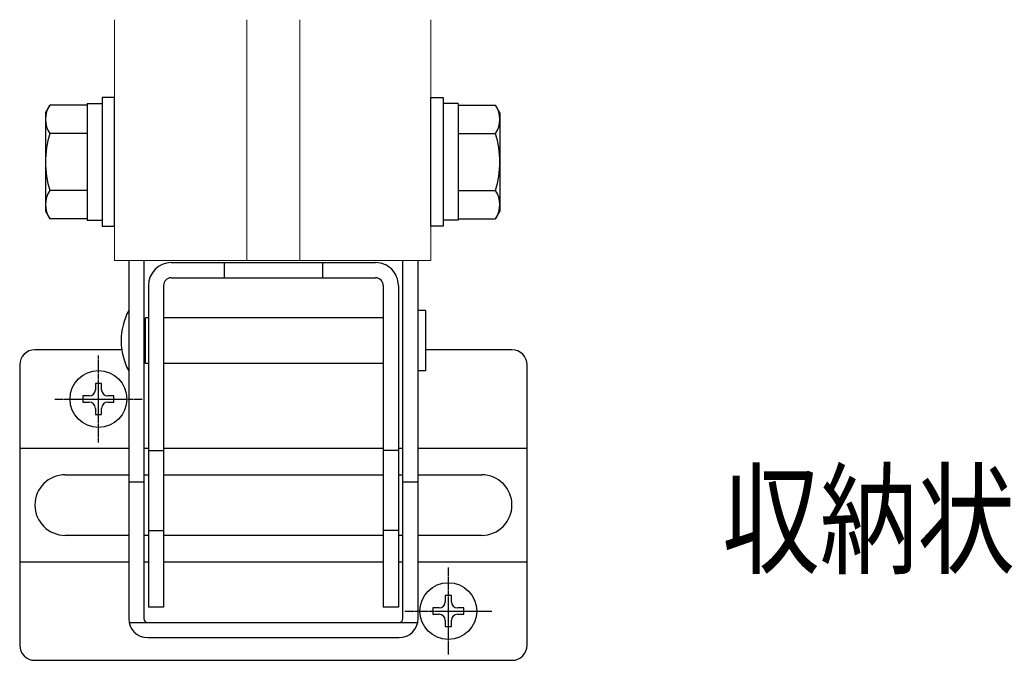
# Model space of a CAD drawing. Units: millimetres. Extents: x 0 to 29435, y 0 to 20790.
# Drawn here: x 7168 to 9768, y 7140 to 8832 of the extents above; entities that cross this region are included whole.
import ezdxf

# ---------------------------------------------------------------- set-up
doc = ezdxf.new("R2010")
doc.units = ezdxf.units.MM
doc.linetypes.add('YCENTER_1', pattern=[13, 10, -1, 1, -1])
for name, color, linetype, lineweight in [('USER1', 3, 'Continuous', 13), ('YKK_12', 2, 'Continuous', 13), ('YKK_13', 4, 'Continuous', 30)]:
    doc.layers.add(name, color=color, linetype=linetype, lineweight=lineweight)
doc.styles.add('text-b', font='extslim2.shx', dxfattribs={"width": 0.8, "bigfont": 'extfont2.shx'})

msp = doc.modelspace()

# ---------------------------------------------------------------- linework, layer by layer
at = {"layer": 'YKK_12'}
for p, q in [((7418.1, 8831.7), (7418.1, 8196)), ((7768.1, 8196), (7768.1, 8831.7)), ((7908.1, 8196), (7908.1, 8831.7)), ((8254.1, 8196), (8254.1, 8831.7)), ((8254.1, 8196), (7418.1, 8196))]:
    msp.add_line(p, q, dxfattribs=at)
at = {"layer": 'YKK_13'}
for p, q in [((7346.1, 8610), (7346.1, 8302)), ((7346.1, 8610), (7386.1, 8610)), ((7418.1, 8626), (7386.1, 8626)), ((7386.1, 8626), (7386.1, 8286)), ((7418.1, 8286), (7418.1, 8626)), ((8254.1, 8286), (8254.1, 8626)), ((8254.1, 8626), (8286.1, 8626)), ((8286.1, 8626), (8286.1, 8286)), ((8326.1, 8610), (8286.1, 8610)), ((8326.1, 8610), (8326.1, 8302)), ((7236.1, 8586), (7247.7, 8606.2)), ((7236.1, 8586), (7236.1, 8326)), ((7346.1, 8606.2), (7247.7, 8606.2)), ((7346.1, 8606.2), (7346.1, 8305.9)), ((8326.1, 8606.2), (8424.5, 8606.2)), ((8326.1, 8606.2), (8326.1, 8305.9)), ((8436.1, 8586), (8424.5, 8606.2)), ((8436.1, 8586), (8436.1, 8326)), ((7346.1, 8531.1), (7247.7, 8531.1)), ((8326.1, 8531.1), (8424.5, 8531.1)), ((7346.1, 8381), (7247.7, 8381)), ((8326.1, 8381), (8424.5, 8381)), ((7236.1, 8326), (7247.7, 8305.9)), ((8436.1, 8326), (8424.5, 8305.9)), ((7346.1, 8305.9), (7247.7, 8305.9)), ((7346.1, 8302), (7386.1, 8302)), ((8326.1, 8302), (8286.1, 8302)), ((8326.1, 8305.9), (8424.5, 8305.9)), ((7386.1, 8286), (7418.1, 8286)), ((8286.1, 8286), (8254.1, 8286)), ((7456.1, 8196), (7456.1, 7250)), ((7496.1, 8196), (7496.1, 7250)), ((8180.1, 7250), (8180.1, 8196)), ((8220.1, 7250), (8220.1, 8196)), ((7568.1, 8190.1), (8108.1, 8190.1)), ((7708.1, 8190.1), (7708.1, 8150.1)), ((7968.1, 8190.1), (7968.1, 8150.1)), ((7568.1, 8150.1), (8108.1, 8150.1)), ((7508.1, 8130.1), (7508.1, 7280.1)), ((7548.1, 8130.1), (7548.1, 7280.1)), ((8128.1, 8130.1), (8128.1, 7280.1)), ((8168.1, 8130.1), (8168.1, 7280.1)), ((8240.1, 8064), (8220.1, 8064)), ((8240.1, 8064), (8240.1, 7904)), ((7508.1, 8044), (7500.1, 8044)), ((7500.1, 7924), (7500.1, 8044)), ((8128.1, 8044), (7548.1, 8044)), ((7439.5, 7960), (7208.1, 7960)), ((8468.1, 7960), (8240.1, 7960)), ((7168.1, 7920), (7168.1, 7180)), ((7508.1, 7924), (7500.1, 7924)), ((8128.1, 7924), (7548.1, 7924)), ((8508.1, 7180), (8508.1, 7920)), ((8240.1, 7904), (8220.1, 7904)), ((7384.3, 7871), (7367.9, 7871)), ((7367.9, 7871), (7367.9, 7854.6)), ((7384.3, 7854.6), (7384.3, 7871)), ((7335.1, 7838.2), (7335.1, 7821.8)), ((7351.5, 7838.2), (7335.1, 7838.2)), ((7417.1, 7838.2), (7400.7, 7838.2)), ((7417.1, 7821.8), (7417.1, 7838.2)), ((7335.1, 7821.8), (7351.5, 7821.8)), ((7367.9, 7805.4), (7367.9, 7789)), ((7384.3, 7789), (7384.3, 7805.4)), ((7400.7, 7821.8), (7417.1, 7821.8)), ((7367.9, 7789), (7384.3, 7789)), ((7168.1, 7700), (7456.1, 7700)), ((7496.1, 7700), (7508.1, 7700)), ((7548.1, 7700), (8128.1, 7700)), ((8168.1, 7700), (8180.1, 7700)), ((8220.1, 7700), (8508.1, 7700)), ((7508.1, 7694.1), (7548.1, 7694.1)), ((8168.1, 7694.1), (8128.1, 7694.1)), ((7288.1, 7630), (7456.1, 7630)), ((7496.1, 7630), (7508.1, 7630)), ((7548.1, 7630), (8128.1, 7630)), ((8168.1, 7630), (8180.1, 7630)), ((8220.1, 7630), (8388.1, 7630)), ((7496.1, 7610), (7456.1, 7610)), ((8220.1, 7610), (8180.1, 7610)), ((7456.1, 7470), (7288.1, 7470)), ((7508.1, 7470), (7496.1, 7470)), ((7508.1, 7482.6), (7548.1, 7482.6)), ((8128.1, 7470), (7548.1, 7470)), ((8168.1, 7482.6), (8128.1, 7482.6)), ((8180.1, 7470), (8168.1, 7470)), ((8388.1, 7470), (8220.1, 7470)), ((7168.1, 7400), (7456.1, 7400)), ((7496.1, 7400), (7508.1, 7400)), ((7548.1, 7400), (8128.1, 7400)), ((8168.1, 7400), (8180.1, 7400)), ((8220.1, 7400), (8508.1, 7400)), ((8308.3, 7311), (8291.9, 7311)), ((8291.9, 7311), (8291.9, 7294.6)), ((8308.3, 7294.6), (8308.3, 7311)), ((7548.1, 7280.1), (7508.1, 7280.1)), ((8168.1, 7280.1), (8128.1, 7280.1)), ((8259.1, 7278.2), (8259.1, 7261.8)), ((8275.5, 7278.2), (8259.1, 7278.2)), ((8259.1, 7261.8), (8275.5, 7261.8)), ((8341.1, 7278.2), (8324.7, 7278.2)), ((8324.7, 7261.8), (8341.1, 7261.8)), ((8341.1, 7261.8), (8341.1, 7278.2)), ((7457.1, 7240), (8219.1, 7240)), ((8291.9, 7245.4), (8291.9, 7229)), ((8291.9, 7229), (8308.3, 7229)), ((8308.3, 7229), (8308.3, 7245.4)), ((7506.1, 7200), (8170.1, 7200)), ((7208.1, 7140), (8468.1, 7140))]:
    msp.add_line(p, q, dxfattribs=at)
at = {"layer": 'YKK_13', "linetype": 'YCENTER_1'}
for p, q in [((7376.1, 7715), (7376.1, 7945)), ((7261.1, 7830), (7491.1, 7830)), ((8300.1, 7155), (8300.1, 7385)), ((8185.1, 7270), (8415.1, 7270))]:
    msp.add_line(p, q, dxfattribs=at)
at = {"layer": 'YKK_13'}
for centre in [(7376.1, 7830), (8300.1, 7270)]:
    msp.add_circle(centre, 75, dxfattribs=at)
for centre, radius, start, end in [((7302.5, 8568.6), 66.5, 145.6158, 214.3842), ((8369.6, 8568.6), 66.5, 325.6158, 34.3842), ((7484.5, 8456), 248.4, 162.412, 197.588), ((8187.7, 8456), 248.4, 342.412, 17.588), ((7302.5, 8343.5), 66.5, 145.6158, 214.3842), ((8369.6, 8343.5), 66.5, 325.6158, 34.3842), ((7568.1, 8130.1), 60, 90.0025, 180), ((8108.1, 8130.1), 60, 0, 90.0025), ((7568.1, 8130.1), 20, 90.0025, 180), ((8108.1, 8130.1), 20, 0, 90.0025), ((7606.1, 7984), 170, 151.9275, 208.0725), ((7208.1, 7920), 40, 90, 180), ((8468.1, 7920), 40, 0, 90), ((7351.5, 7854.6), 16.4, 270, 0), ((7400.7, 7854.6), 16.4, 180, 270), ((7351.5, 7805.4), 16.4, 0, 90), ((7400.7, 7805.4), 16.4, 90, 180), ((7288.1, 7550), 80, 90, 270), ((8388.1, 7550), 80, 270, 90), ((8275.5, 7294.6), 16.4, 270, 0), ((8324.7, 7294.6), 16.4, 180, 270), ((8275.5, 7245.4), 16.4, 0, 90), ((8324.7, 7245.4), 16.4, 90, 180), ((7506.1, 7250), 50, 180, 270), ((7506.1, 7250), 10, 180, 270), ((8170.1, 7250), 10, 270, 0), ((8170.1, 7250), 50, 270, 0), ((7208.1, 7180), 40, 180, 270), ((8468.1, 7180), 40, 270, 0)]:
    msp.add_arc(centre, radius, start, end, dxfattribs=at)

# ---------------------------------------------------------------- texts
at = {"layer": 'USER1', "style": 'text-b', "width": 0.8}
msp.add_text('収納状態', height=236.3, dxfattribs=at).set_placement((9022.8, 7393.5))

doc.saveas('drawing.dxf')
